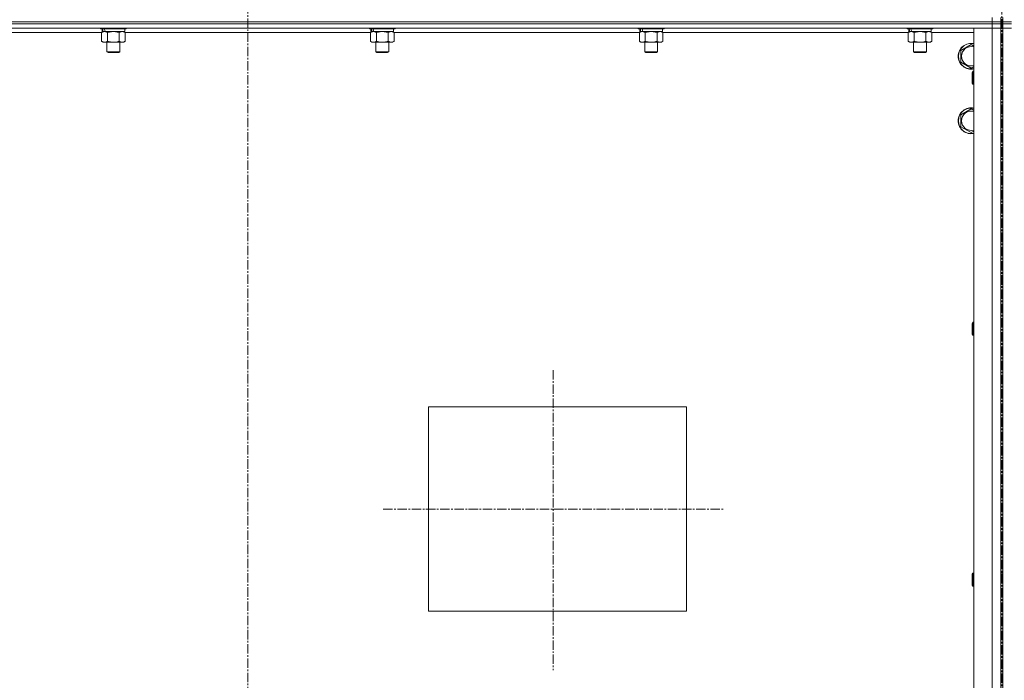
# Model space of a CAD drawing. Units: millimetres. Extents: x 0 to 39516, y -10 to 27300.
# Drawn here: x 25262 to 26177, y 17988 to 18602 of the extents above; entities that cross this region are included whole.
import ezdxf

# ---------------------------------------------------------------- set-up
doc = ezdxf.new("R2010")
doc.units = ezdxf.units.MM
doc.linetypes.add('K5LT_AXLED', pattern=[13.225, 8.725, -1.5, 1.5, -1.5])
doc.linetypes.add('K5LT_THIN', pattern=[0])
for name, color, linetype, true_color in [('OSI', 2, 'Continuous', 0xffff00), ('R', 1, 'Continuous', 0xff0000), ('WELDING', 7, 'Continuous', 0xffffff)]:
    doc.layers.add(name, color=color, linetype=linetype, true_color=true_color)

msp = doc.modelspace()

# ---------------------------------------------------------------- linework, layer by layer
at = {"layer": 'OSI', "color": 30, "linetype": 'K5LT_AXLED', "lineweight": 13, "true_color": 0xff8000}
for p, q in [((25474.03, 22174.27), (25474.03, 17770.27)), ((26175.03, 20983.14), (26175.03, 15759.14)), ((25758.03, 18276.47), (25758.03, 17997.47)), ((25600.05, 18147.27), (25917.05, 18147.27))]:
    msp.add_line(p, q, dxfattribs=at)
at = {"layer": 'R', "color": 7, "linetype": 'K5LT_THIN', "lineweight": 13}
for p, q in [((26166.12, 18600.27), (26166.12, 18604.27)), ((26174.12, 18600.27), (26174.12, 18604.27)), ((26176.12, 18600.27), (26176.12, 18604.27)), ((24782.12, 18600.27), (26166.12, 18600.27)), ((26166.12, 18600.27), (24782.12, 18600.27)), ((26166.12, 18598.27), (24782.12, 18598.27)), ((26166.12, 18598.27), (24782.12, 18598.27)), ((26166.12, 18594.27), (24782.12, 18594.27)), ((25337.12, 18594.27), (25337.12, 18594.07)), ((25361.12, 18594.07), (25337.12, 18594.07)), ((25337.12, 18594.07), (25337.29, 18593.77)), ((25360.94, 18593.77), (25337.29, 18593.77)), ((25338.62, 18593.77), (25338.62, 18591.27)), ((25359.62, 18593.77), (25359.62, 18591.27)), ((25361.12, 18594.07), (25360.94, 18593.77)), ((25361.12, 18594.27), (25361.12, 18594.07)), ((25587.12, 18594.27), (25587.12, 18594.07)), ((25611.12, 18594.07), (25587.12, 18594.07)), ((25587.12, 18594.07), (25587.29, 18593.77)), ((25610.94, 18593.77), (25587.29, 18593.77)), ((25588.62, 18593.77), (25588.62, 18591.27)), ((25609.62, 18593.77), (25609.62, 18591.27)), ((25611.12, 18594.07), (25610.94, 18593.77)), ((25611.12, 18594.27), (25611.12, 18594.07)), ((25837.12, 18594.27), (25837.12, 18594.07)), ((25861.12, 18594.07), (25837.12, 18594.07)), ((25837.12, 18594.07), (25837.29, 18593.77)), ((25860.94, 18593.77), (25837.29, 18593.77)), ((25838.62, 18593.77), (25838.62, 18591.27)), ((25859.62, 18593.77), (25859.62, 18591.27)), ((25861.12, 18594.07), (25860.94, 18593.77)), ((25861.12, 18594.27), (25861.12, 18594.07)), ((26087.12, 18594.27), (26087.12, 18594.07)), ((26111.12, 18594.07), (26087.12, 18594.07)), ((26087.12, 18594.07), (26087.29, 18593.77)), ((26110.94, 18593.77), (26087.29, 18593.77)), ((26088.62, 18593.77), (26088.62, 18591.27)), ((26109.62, 18593.77), (26109.62, 18591.27)), ((26111.12, 18594.07), (26110.94, 18593.77)), ((26111.12, 18594.27), (26111.12, 18594.07)), ((26149.12, 18594.27), (26166.12, 18594.27)), ((26149.12, 17802.27), (26149.12, 18594.27)), ((26174.12, 18600.27), (26166.12, 18600.27)), ((26166.12, 18600.27), (26174.12, 18600.27)), ((26166.12, 18600.27), (26166.12, 18598.27)), ((26166.12, 18598.27), (26174.12, 18598.27)), ((26166.12, 18598.27), (26166.12, 18594.27)), ((26174.12, 18598.27), (26166.12, 18598.27)), ((26166.12, 18594.27), (26174.12, 18594.27)), ((26166.12, 17802.27), (26166.12, 18594.27)), ((26174.12, 18594.27), (26166.12, 18594.27)), ((26174.12, 18600.27), (26174.12, 18598.27)), ((26174.12, 18598.27), (26174.12, 18594.27)), ((26174.12, 18598.27), (26174.12, 18594.27)), ((26174.12, 18594.27), (26174.12, 17802.27)), ((26174.12, 18554.27), (26174.12, 18594.27)), ((26184.12, 18600.27), (26176.12, 18600.27)), ((26176.12, 18600.27), (26184.12, 18600.27)), ((26176.12, 18598.27), (26176.12, 18600.27)), ((26176.12, 18598.27), (26176.12, 18594.27)), ((26176.12, 18598.27), (26184.12, 18598.27)), ((26184.12, 18598.27), (26176.12, 18598.27)), ((26176.12, 18594.27), (26184.12, 18594.27)), ((26176.12, 17802.27), (26176.12, 18594.27)), ((26184.12, 18594.27), (26176.12, 18594.27)), ((25338.15, 18590.27), (25110.09, 18590.27)), ((25338.15, 18590.42), (25339.62, 18591.27)), ((25338.15, 18590.42), (25338.15, 18582.12)), ((25339.56, 18591.27), (25338.62, 18591.27)), ((25339.56, 18591.27), (25340.43, 18591.27)), ((25340.43, 18591.27), (25340.89, 18591.27)), ((25340.89, 18591.27), (25341.39, 18591.27)), ((25359.62, 18591.27), (25341.39, 18591.27)), ((25343.63, 18590.42), (25343.63, 18582.12)), ((25354.6, 18590.42), (25354.6, 18582.12)), ((25360.09, 18590.42), (25358.62, 18591.27)), ((25360.09, 18590.42), (25360.09, 18582.12)), ((25588.15, 18590.27), (25360.09, 18590.27)), ((25588.15, 18590.42), (25589.62, 18591.27)), ((25588.15, 18590.42), (25588.15, 18582.12)), ((25589.56, 18591.27), (25588.62, 18591.27)), ((25589.56, 18591.27), (25590.43, 18591.27)), ((25590.43, 18591.27), (25590.89, 18591.27)), ((25590.89, 18591.27), (25591.39, 18591.27)), ((25609.62, 18591.27), (25591.39, 18591.27)), ((25593.63, 18590.42), (25593.63, 18582.12)), ((25604.6, 18590.42), (25604.6, 18582.12)), ((25610.09, 18590.42), (25608.62, 18591.27)), ((25610.09, 18590.42), (25610.09, 18582.12)), ((25838.15, 18590.27), (25610.09, 18590.27)), ((25838.15, 18590.42), (25839.62, 18591.27)), ((25838.15, 18590.42), (25838.15, 18582.12)), ((25839.56, 18591.27), (25838.62, 18591.27)), ((25839.56, 18591.27), (25840.43, 18591.27)), ((25840.43, 18591.27), (25840.89, 18591.27)), ((25840.89, 18591.27), (25841.39, 18591.27)), ((25859.62, 18591.27), (25841.39, 18591.27)), ((25843.63, 18590.42), (25843.63, 18582.12)), ((25854.6, 18590.42), (25854.6, 18582.12)), ((25860.09, 18590.42), (25858.62, 18591.27)), ((25860.09, 18590.42), (25860.09, 18582.12)), ((26088.15, 18590.27), (25860.09, 18590.27)), ((26088.15, 18590.42), (26089.62, 18591.27)), ((26088.15, 18590.42), (26088.15, 18582.12)), ((26089.56, 18591.27), (26088.62, 18591.27)), ((26089.56, 18591.27), (26090.43, 18591.27)), ((26090.43, 18591.27), (26090.89, 18591.27)), ((26090.89, 18591.27), (26091.39, 18591.27)), ((26109.62, 18591.27), (26091.39, 18591.27)), ((26093.63, 18590.42), (26093.63, 18582.12)), ((26104.6, 18590.42), (26104.6, 18582.12)), ((26110.09, 18590.42), (26108.62, 18591.27)), ((26110.09, 18590.42), (26110.09, 18582.12)), ((26149.12, 18590.27), (26110.09, 18590.27)), ((25338.15, 18582.12), (25339.62, 18581.27)), ((25340.89, 18581.27), (25339.62, 18581.27)), ((25358.62, 18581.27), (25340.89, 18581.27)), ((25343.12, 18581.27), (25343.12, 18572.34)), ((25355.12, 18581.27), (25355.12, 18572.34)), ((25360.09, 18582.12), (25358.62, 18581.27)), ((25588.15, 18582.12), (25589.62, 18581.27)), ((25590.89, 18581.27), (25589.62, 18581.27)), ((25608.62, 18581.27), (25590.89, 18581.27)), ((25593.12, 18581.27), (25593.12, 18572.34)), ((25605.12, 18581.27), (25605.12, 18572.34)), ((25610.09, 18582.12), (25608.62, 18581.27)), ((25838.15, 18582.12), (25839.62, 18581.27)), ((25840.89, 18581.27), (25839.62, 18581.27)), ((25858.62, 18581.27), (25840.89, 18581.27)), ((25843.12, 18581.27), (25843.12, 18572.34)), ((25855.12, 18581.27), (25855.12, 18572.34)), ((25860.09, 18582.12), (25858.62, 18581.27)), ((26088.15, 18582.12), (26089.62, 18581.27)), ((26090.89, 18581.27), (26089.62, 18581.27)), ((26108.62, 18581.27), (26090.89, 18581.27)), ((26093.12, 18581.27), (26093.12, 18572.34)), ((26105.12, 18581.27), (26105.12, 18572.34)), ((26110.09, 18582.12), (26108.62, 18581.27)), ((26137.12, 18573.75), (26146.62, 18579.24)), ((26146.62, 18579.24), (26149.12, 18577.79)), ((25355.12, 18572.34), (25343.12, 18572.34)), ((25343.12, 18572.34), (25344.12, 18571.77)), ((25354.12, 18571.77), (25344.12, 18571.77)), ((25355.12, 18572.34), (25354.12, 18571.77)), ((25605.12, 18572.34), (25593.12, 18572.34)), ((25593.12, 18572.34), (25594.12, 18571.77)), ((25604.12, 18571.77), (25594.12, 18571.77)), ((25605.12, 18572.34), (25604.12, 18571.77)), ((25855.12, 18572.34), (25843.12, 18572.34)), ((25843.12, 18572.34), (25844.12, 18571.77)), ((25854.12, 18571.77), (25844.12, 18571.77)), ((25855.12, 18572.34), (25854.12, 18571.77)), ((26105.12, 18572.34), (26093.12, 18572.34)), ((26093.12, 18572.34), (26094.12, 18571.77)), ((26104.12, 18571.77), (26094.12, 18571.77)), ((26105.12, 18572.34), (26104.12, 18571.77)), ((26137.12, 18568.27), (26137.12, 18573.75)), ((26137.12, 18562.78), (26137.12, 18568.27)), ((26146.62, 18557.3), (26137.12, 18562.78)), ((26149.12, 18558.74), (26146.62, 18557.3)), ((26148.19, 18554.27), (26147.62, 18553.27)), ((26147.62, 18548.27), (26147.62, 18553.27)), ((26147.62, 18543.27), (26147.62, 18548.27)), ((26148.19, 18548.27), (26148.19, 18554.27)), ((26149.12, 18554.27), (26148.19, 18554.27)), ((26148.19, 18542.27), (26148.19, 18548.27)), ((26176.12, 18554.27), (26174.12, 18554.27)), ((26148.19, 18542.27), (26147.62, 18543.27)), ((26149.12, 18542.27), (26148.19, 18542.27)), ((26176.12, 18542.27), (26174.12, 18542.27)), ((26174.12, 18482.27), (26174.12, 18542.27)), ((26137.12, 18513.75), (26146.62, 18519.24)), ((26137.12, 18508.27), (26137.12, 18513.75)), ((26146.62, 18519.24), (26149.12, 18517.79)), ((26137.12, 18502.78), (26137.12, 18508.27)), ((26146.62, 18497.3), (26137.12, 18502.78)), ((26149.12, 18498.74), (26146.62, 18497.3)), ((26174.12, 18482.27), (26174.12, 18478.27)), ((26174.12, 18320.93), (26174.12, 18478.27)), ((26176.12, 18478.27), (26176.12, 18482.27)), ((26176.12, 18478.27), (26176.12, 18320.93)), ((26148.19, 18320.93), (26147.62, 18319.93)), ((26147.62, 18314.93), (26147.62, 18319.93)), ((26148.19, 18314.93), (26148.19, 18320.93)), ((26149.12, 18320.93), (26148.19, 18320.93)), ((26176.12, 18320.93), (26174.12, 18320.93)), ((26147.62, 18309.93), (26147.62, 18314.93)), ((26148.19, 18308.93), (26147.62, 18309.93)), ((26148.19, 18308.93), (26148.19, 18314.93)), ((26149.12, 18308.93), (26148.19, 18308.93)), ((26176.12, 18308.93), (26174.12, 18308.93)), ((26174.12, 18087.6), (26174.12, 18308.93)), ((26176.12, 18308.93), (26176.12, 18087.6)), ((25642.12, 18242.27), (25882.12, 18242.27)), ((25642.12, 18052.27), (25642.12, 18242.27)), ((25882.12, 18242.27), (25882.12, 18052.27)), ((26148.19, 18087.6), (26147.62, 18086.6)), ((26147.62, 18081.6), (26147.62, 18086.6)), ((26147.62, 18076.6), (26147.62, 18081.6)), ((26148.19, 18081.6), (26148.19, 18087.6)), ((26149.12, 18087.6), (26148.19, 18087.6)), ((26148.19, 18075.6), (26148.19, 18081.6)), ((26176.12, 18087.6), (26174.12, 18087.6)), ((26148.19, 18075.6), (26147.62, 18076.6)), ((26149.12, 18075.6), (26148.19, 18075.6)), ((26176.12, 18075.6), (26174.12, 18075.6)), ((26174.12, 17918.27), (26174.12, 18075.6)), ((26176.12, 18075.6), (26176.12, 17918.27)), ((25882.12, 18052.27), (25642.12, 18052.27))]:
    msp.add_line(p, q, dxfattribs=at)
for centre, radius, start, end in [((26146.62, 18568.27), 12, 77.9753, 180), ((26146.62, 18568.27), 11.83, 77.79651, 180), ((26146.62, 18568.27), 8.97, 73.8216, 180), ((26146.62, 18568.27), 12, 180, 282.0247), ((26146.62, 18568.27), 11.83, 180, 282.20349), ((26146.62, 18568.27), 8.97, 180, 286.1784), ((26146.62, 18508.27), 12, 77.9753, 180), ((26146.62, 18508.27), 11.83, 77.79651, 180), ((26146.62, 18508.27), 8.97, 73.8216, 180), ((26146.62, 18508.27), 12, 180, 282.0247), ((26146.62, 18508.27), 11.83, 180, 282.20349), ((26146.62, 18508.27), 8.97, 180, 286.1784)]:
    msp.add_arc(centre, radius, start, end, dxfattribs=at)
for centre, start_param, end_param in [((25349.12, 18589.1), 4.399328, 4.511721), ((25349.12, 18596.19), 4.716306, 4.828907), ((25599.12, 18589.1), 4.399328, 4.511721), ((25599.12, 18596.19), 4.716306, 4.828907), ((25849.12, 18589.1), 4.399328, 4.511721), ((25849.12, 18596.19), 4.716306, 4.828907), ((26099.12, 18589.1), 4.399328, 4.511721), ((26099.12, 18596.19), 4.716306, 4.828907)]:
    msp.add_ellipse(centre, major_axis=(6.17, -22.4), ratio=0.379473, start_param=start_param, end_param=end_param, dxfattribs=at)
at = {"layer": 'WELDING', "color": 7, "linetype": 'K5LT_THIN', "lineweight": 13}
for p, q in [((25343.7, 18590.44), (25343.63, 18590.42)), ((25349.12, 18591.27), (25343.7, 18590.44)), ((25354.6, 18590.42), (25349.12, 18591.27)), ((25360.09, 18590.42), (25357.34, 18591.27)), ((25593.7, 18590.44), (25593.63, 18590.42)), ((25599.12, 18591.27), (25593.7, 18590.44)), ((25604.6, 18590.42), (25599.12, 18591.27)), ((25610.09, 18590.42), (25607.34, 18591.27)), ((25843.7, 18590.44), (25843.63, 18590.42)), ((25849.12, 18591.27), (25843.7, 18590.44)), ((25854.6, 18590.42), (25849.12, 18591.27)), ((25860.09, 18590.42), (25857.34, 18591.27)), ((26093.7, 18590.44), (26093.63, 18590.42)), ((26099.12, 18591.27), (26093.7, 18590.44)), ((26104.6, 18590.42), (26099.12, 18591.27)), ((26110.09, 18590.42), (26107.34, 18591.27))]:
    msp.add_line(p, q, dxfattribs=at)
for points, knots in [([(25340.89, 18591.27), (25340.73, 18591.27), (25340.46, 18591.25), (25340.08, 18591.19), (25339.79, 18591.13), (25339.39, 18591.01), (25338.86, 18590.8), (25338.39, 18590.56), (25338.15, 18590.42)], [0, 0, 0, 0, 1.548206, 2.616755, 3.724998, 4.291764, 6.613357, 9, 9, 9, 9]), ([(25343.63, 18590.42), (25343.38, 18590.56), (25342.95, 18590.78), (25342.35, 18591.03), (25341.84, 18591.17), (25341.36, 18591.25), (25341.05, 18591.27), (25340.89, 18591.27)], [0, 0, 0, 0, 2.217775, 3.830428, 5.353122, 6.582558, 8, 8, 8, 8]), ([(25357.34, 18591.27), (25357.22, 18591.27), (25356.97, 18591.26), (25356.6, 18591.2), (25356.23, 18591.12), (25355.77, 18590.98), (25355.23, 18590.76), (25354.81, 18590.54), (25354.6, 18590.42)], [0, 0, 0, 0, 1.192024, 2.404251, 3.60809, 4.765234, 6.955738, 9, 9, 9, 9]), ([(25590.89, 18591.27), (25590.73, 18591.27), (25590.46, 18591.25), (25590.08, 18591.19), (25589.79, 18591.13), (25589.39, 18591.01), (25588.86, 18590.8), (25588.39, 18590.56), (25588.15, 18590.42)], [0, 0, 0, 0, 1.548206, 2.616755, 3.724998, 4.291764, 6.613357, 9, 9, 9, 9]), ([(25593.63, 18590.42), (25593.38, 18590.56), (25592.95, 18590.78), (25592.35, 18591.03), (25591.84, 18591.17), (25591.36, 18591.25), (25591.05, 18591.27), (25590.89, 18591.27)], [0, 0, 0, 0, 2.217775, 3.830428, 5.353122, 6.582558, 8, 8, 8, 8]), ([(25607.34, 18591.27), (25607.22, 18591.27), (25606.97, 18591.26), (25606.6, 18591.2), (25606.23, 18591.12), (25605.77, 18590.98), (25605.23, 18590.76), (25604.81, 18590.54), (25604.6, 18590.42)], [0, 0, 0, 0, 1.192024, 2.404251, 3.60809, 4.765234, 6.955738, 9, 9, 9, 9]), ([(25840.89, 18591.27), (25840.73, 18591.27), (25840.46, 18591.25), (25840.08, 18591.19), (25839.79, 18591.13), (25839.39, 18591.01), (25838.86, 18590.8), (25838.39, 18590.56), (25838.15, 18590.42)], [0, 0, 0, 0, 1.548206, 2.616755, 3.724998, 4.291764, 6.613357, 9, 9, 9, 9]), ([(25843.63, 18590.42), (25843.38, 18590.56), (25842.95, 18590.78), (25842.35, 18591.03), (25841.84, 18591.17), (25841.36, 18591.25), (25841.05, 18591.27), (25840.89, 18591.27)], [0, 0, 0, 0, 2.217775, 3.830428, 5.353122, 6.582558, 8, 8, 8, 8]), ([(25857.34, 18591.27), (25857.22, 18591.27), (25856.97, 18591.26), (25856.6, 18591.2), (25856.23, 18591.12), (25855.77, 18590.98), (25855.23, 18590.76), (25854.81, 18590.54), (25854.6, 18590.42)], [0, 0, 0, 0, 1.192024, 2.404251, 3.60809, 4.765234, 6.955738, 9, 9, 9, 9]), ([(26090.89, 18591.27), (26090.73, 18591.27), (26090.46, 18591.25), (26090.08, 18591.19), (26089.79, 18591.13), (26089.39, 18591.01), (26088.86, 18590.8), (26088.39, 18590.56), (26088.15, 18590.42)], [0, 0, 0, 0, 1.548206, 2.616755, 3.724998, 4.291764, 6.613357, 9, 9, 9, 9]), ([(26093.63, 18590.42), (26093.38, 18590.56), (26092.95, 18590.78), (26092.35, 18591.03), (26091.84, 18591.17), (26091.36, 18591.25), (26091.05, 18591.27), (26090.89, 18591.27)], [0, 0, 0, 0, 2.217775, 3.830428, 5.353122, 6.582558, 8, 8, 8, 8]), ([(26107.34, 18591.27), (26107.22, 18591.27), (26106.97, 18591.26), (26106.6, 18591.2), (26106.23, 18591.12), (26105.77, 18590.98), (26105.23, 18590.76), (26104.81, 18590.54), (26104.6, 18590.42)], [0, 0, 0, 0, 1.192024, 2.404251, 3.60809, 4.765234, 6.955738, 9, 9, 9, 9]), ([(25338.15, 18582.12), (25338.43, 18581.95), (25338.87, 18581.73), (25339.43, 18581.51), (25339.82, 18581.4), (25340.17, 18581.32), (25340.53, 18581.28), (25340.77, 18581.27), (25340.89, 18581.27)], [0, 0, 0, 0, 2.905563, 4.375924, 5.511195, 6.679161, 7.850161, 9, 9, 9, 9]), ([(25340.89, 18581.27), (25341.01, 18581.27), (25341.26, 18581.28), (25341.63, 18581.33), (25342, 18581.41), (25342.46, 18581.55), (25343.01, 18581.77), (25343.43, 18582), (25343.63, 18582.12)], [0, 0, 0, 0, 1.192024, 2.404251, 3.60809, 4.765234, 6.955738, 9, 9, 9, 9]), ([(25343.63, 18582.12), (25344.28, 18581.93), (25345.22, 18581.69), (25346.37, 18581.49), (25347.06, 18581.39), (25347.66, 18581.33), (25348.27, 18581.28), (25348.88, 18581.26), (25349.49, 18581.27), (25350.09, 18581.29), (25350.77, 18581.34), (25351.6, 18581.44), (25352.91, 18581.67), (25353.93, 18581.92), (25354.6, 18582.12)], [0, 0, 0, 0, 2.72415, 3.912285, 4.716446, 5.530362, 6.353984, 7.180289, 7.997717, 8.810544, 9.605533, 10.761675, 12.184093, 15, 15, 15, 15]), ([(25354.6, 18582.12), (25354.92, 18581.93), (25355.4, 18581.69), (25355.97, 18581.49), (25356.31, 18581.39), (25356.61, 18581.33), (25356.92, 18581.28), (25357.22, 18581.26), (25357.53, 18581.27), (25357.83, 18581.29), (25358.17, 18581.34), (25358.58, 18581.44), (25359.24, 18581.67), (25359.75, 18581.92), (25360.09, 18582.12)], [0, 0, 0, 0, 2.72415, 3.912285, 4.716446, 5.530362, 6.353984, 7.180289, 7.997717, 8.810544, 9.605533, 10.761675, 12.184093, 15, 15, 15, 15]), ([(25588.15, 18582.12), (25588.43, 18581.95), (25588.87, 18581.73), (25589.43, 18581.51), (25589.82, 18581.4), (25590.17, 18581.32), (25590.53, 18581.28), (25590.77, 18581.27), (25590.89, 18581.27)], [0, 0, 0, 0, 2.905563, 4.375924, 5.511195, 6.679161, 7.850161, 9, 9, 9, 9]), ([(25590.89, 18581.27), (25591.01, 18581.27), (25591.26, 18581.28), (25591.63, 18581.33), (25592, 18581.41), (25592.46, 18581.55), (25593.01, 18581.77), (25593.43, 18582), (25593.63, 18582.12)], [0, 0, 0, 0, 1.192024, 2.404251, 3.60809, 4.765234, 6.955738, 9, 9, 9, 9]), ([(25593.63, 18582.12), (25594.28, 18581.93), (25595.22, 18581.69), (25596.37, 18581.49), (25597.06, 18581.39), (25597.66, 18581.33), (25598.27, 18581.28), (25598.88, 18581.26), (25599.49, 18581.27), (25600.09, 18581.29), (25600.77, 18581.34), (25601.6, 18581.44), (25602.91, 18581.67), (25603.93, 18581.92), (25604.6, 18582.12)], [0, 0, 0, 0, 2.72415, 3.912285, 4.716446, 5.530362, 6.353984, 7.180289, 7.997717, 8.810544, 9.605533, 10.761675, 12.184093, 15, 15, 15, 15]), ([(25604.6, 18582.12), (25604.92, 18581.93), (25605.4, 18581.69), (25605.97, 18581.49), (25606.31, 18581.39), (25606.61, 18581.33), (25606.92, 18581.28), (25607.22, 18581.26), (25607.53, 18581.27), (25607.83, 18581.29), (25608.17, 18581.34), (25608.58, 18581.44), (25609.24, 18581.67), (25609.75, 18581.92), (25610.09, 18582.12)], [0, 0, 0, 0, 2.72415, 3.912285, 4.716446, 5.530362, 6.353984, 7.180289, 7.997717, 8.810544, 9.605533, 10.761675, 12.184093, 15, 15, 15, 15]), ([(25838.15, 18582.12), (25838.43, 18581.95), (25838.87, 18581.73), (25839.43, 18581.51), (25839.82, 18581.4), (25840.17, 18581.32), (25840.53, 18581.28), (25840.77, 18581.27), (25840.89, 18581.27)], [0, 0, 0, 0, 2.905563, 4.375924, 5.511195, 6.679161, 7.850161, 9, 9, 9, 9]), ([(25840.89, 18581.27), (25841.01, 18581.27), (25841.26, 18581.28), (25841.63, 18581.33), (25842, 18581.41), (25842.46, 18581.55), (25843.01, 18581.77), (25843.43, 18582), (25843.63, 18582.12)], [0, 0, 0, 0, 1.192024, 2.404251, 3.60809, 4.765234, 6.955738, 9, 9, 9, 9]), ([(25843.63, 18582.12), (25844.28, 18581.93), (25845.22, 18581.69), (25846.37, 18581.49), (25847.06, 18581.39), (25847.66, 18581.33), (25848.27, 18581.28), (25848.88, 18581.26), (25849.49, 18581.27), (25850.09, 18581.29), (25850.77, 18581.34), (25851.6, 18581.44), (25852.91, 18581.67), (25853.93, 18581.92), (25854.6, 18582.12)], [0, 0, 0, 0, 2.72415, 3.912285, 4.716446, 5.530362, 6.353984, 7.180289, 7.997717, 8.810544, 9.605533, 10.761675, 12.184093, 15, 15, 15, 15]), ([(25854.6, 18582.12), (25854.92, 18581.93), (25855.4, 18581.69), (25855.97, 18581.49), (25856.31, 18581.39), (25856.61, 18581.33), (25856.92, 18581.28), (25857.22, 18581.26), (25857.53, 18581.27), (25857.83, 18581.29), (25858.17, 18581.34), (25858.58, 18581.44), (25859.24, 18581.67), (25859.75, 18581.92), (25860.09, 18582.12)], [0, 0, 0, 0, 2.72415, 3.912285, 4.716446, 5.530362, 6.353984, 7.180289, 7.997717, 8.810544, 9.605533, 10.761675, 12.184093, 15, 15, 15, 15]), ([(26088.15, 18582.12), (26088.43, 18581.95), (26088.87, 18581.73), (26089.43, 18581.51), (26089.82, 18581.4), (26090.17, 18581.32), (26090.53, 18581.28), (26090.77, 18581.27), (26090.89, 18581.27)], [0, 0, 0, 0, 2.905563, 4.375924, 5.511195, 6.679161, 7.850161, 9, 9, 9, 9]), ([(26090.89, 18581.27), (26091.01, 18581.27), (26091.26, 18581.28), (26091.63, 18581.33), (26092, 18581.41), (26092.46, 18581.55), (26093.01, 18581.77), (26093.43, 18582), (26093.63, 18582.12)], [0, 0, 0, 0, 1.192024, 2.404251, 3.60809, 4.765234, 6.955738, 9, 9, 9, 9]), ([(26093.63, 18582.12), (26094.28, 18581.93), (26095.22, 18581.69), (26096.37, 18581.49), (26097.06, 18581.39), (26097.66, 18581.33), (26098.27, 18581.28), (26098.88, 18581.26), (26099.49, 18581.27), (26100.09, 18581.29), (26100.77, 18581.34), (26101.6, 18581.44), (26102.91, 18581.67), (26103.93, 18581.92), (26104.6, 18582.12)], [0, 0, 0, 0, 2.72415, 3.912285, 4.716446, 5.530362, 6.353984, 7.180289, 7.997717, 8.810544, 9.605533, 10.761675, 12.184093, 15, 15, 15, 15]), ([(26104.6, 18582.12), (26104.92, 18581.93), (26105.4, 18581.69), (26105.97, 18581.49), (26106.31, 18581.39), (26106.61, 18581.33), (26106.92, 18581.28), (26107.22, 18581.26), (26107.53, 18581.27), (26107.83, 18581.29), (26108.17, 18581.34), (26108.58, 18581.44), (26109.24, 18581.67), (26109.75, 18581.92), (26110.09, 18582.12)], [0, 0, 0, 0, 2.72415, 3.912285, 4.716446, 5.530362, 6.353984, 7.180289, 7.997717, 8.810544, 9.605533, 10.761675, 12.184093, 15, 15, 15, 15])]:
    msp.add_open_spline(points, degree=3, knots=knots, dxfattribs=at)

doc.saveas('drawing.dxf')
